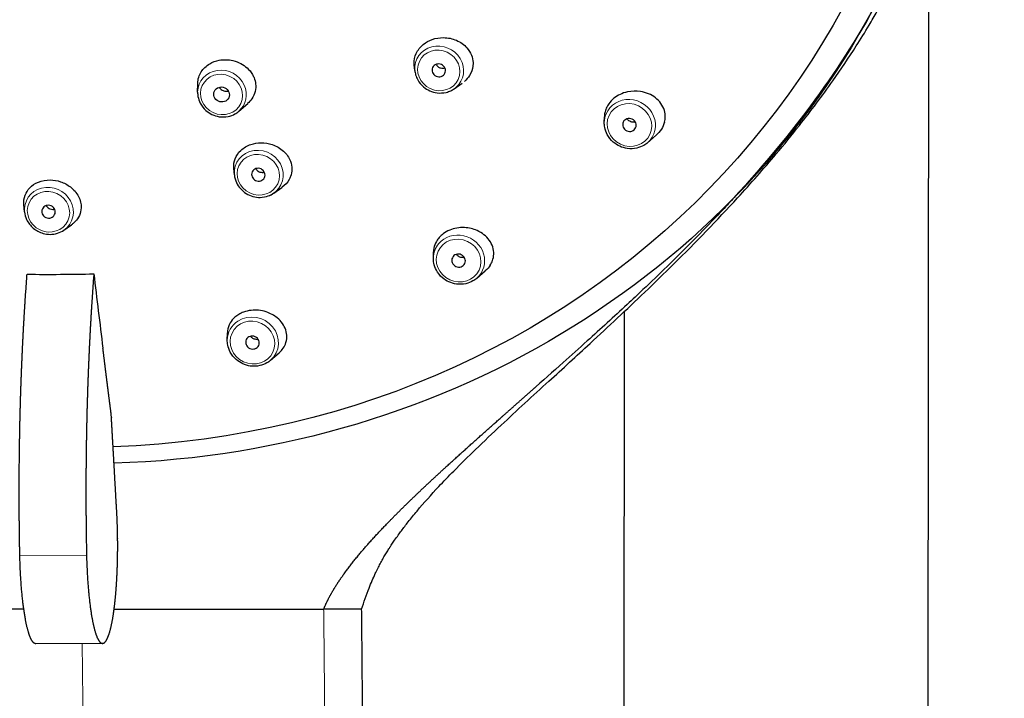
# Model space of a CAD drawing. Units: millimetres. Extents: x -16 to 977, y 517 to 1648.
# Drawn here: x 442 to 500, y 1484 to 1524 of the extents above; entities that cross this region are included whole.
import ezdxf

# ---------------------------------------------------------------- set-up
doc = ezdxf.new("R2010")
doc.units = ezdxf.units.MM
doc.layers.get('0').update_dxf_attribs({"color": 106, "lineweight": 0})

# ---------------------------------------------------------------- blocks, each defined once
blk = doc.blocks.new('b', base_point=(-1.459, -68.811))
at = {"color": 0, "linetype": 'Continuous', "lineweight": 30}
for p, q in [((495.679, 1531.187), (495.553, 1364.643)), ((465.26, 1521.425), (465.23, 1521.758)), ((452.395, 1520.142), (452.403, 1520.652)), ((467.592, 1520.339), (468.071, 1520.673)), ((454.834, 1519.006), (455.361, 1519.463)), ((476.481, 1518.341), (476.486, 1518.672)), ((479.045, 1517.146), (479.554, 1517.588)), ((454.572, 1515.248), (454.538, 1515.625)), ((456.904, 1514.162), (457.379, 1514.493)), ((442.145, 1513.059), (442.106, 1513.488)), ((444.477, 1511.973), (444.933, 1512.29)), ((466.362, 1510.314), (466.367, 1510.685)), ((468.926, 1509.119), (469.435, 1509.561)), ((477.66, 1507.142), (477.553, 1364.657)), ((454.153, 1505.461), (454.159, 1505.883)), ((456.717, 1504.267), (457.225, 1504.707)), ((431.647, 1489.553), (442.1, 1489.545)), ((447.452, 1489.541), (459.86, 1489.532)), ((462.111, 1489.53), (459.861, 1489.532)), ((446.764, 1487.508), (442.813, 1487.488))]:
    blk.add_line(p, q, dxfattribs=at)
at = {"color": 0, "linetype": 'Continuous', "lineweight": 0}
blk.add_line((441.866, 1492.696), (445.817, 1492.716), dxfattribs=at)
at = {"color": 0, "linetype": 'Continuous', "lineweight": 30}
for centre, radius, start, end in [((456.108, 1515.307), 1.395, 289.84619, 304.81709), ((443.662, 1513.154), 1.435, 270.01388, 304.5809), ((443.588, 1645.661), 136.309, 269.45745, 271.11827), ((1016.365, 1577.061), 574.12, 186.770366, 187.211519)]:
    blk.add_arc(centre, radius, start, end, dxfattribs=at)
at = {"color": 0, "linetype": 'Continuous', "lineweight": 30, "extrusion": (0, 0, -1)}
for centre, major_axis, start_param, end_param in [((442.663, 1550.664), (-49.239, 22.94), 1.104557, 4.212387), ((442.953, 1551.287), (-50.751, 23.644), 3.16201, 4.219285), ((478.304, 1518.905), (-1.661, 0.774), 2.994427, 3.538884), ((468.185, 1510.877), (-1.661, 0.774), 3.280027, 3.538884)]:
    blk.add_ellipse(centre, major_axis=major_axis, ratio=0.937841, start_param=start_param, end_param=end_param, dxfattribs=at)
at = {"color": 0, "linetype": 'Continuous', "lineweight": 0, "extrusion": (0, 0, -1)}
for centre, major_axis, start_param, end_param in [((466.703, 1521.478), (-1.328, 0.619), 5.784333, 9.831171), ((466.703, 1521.478), (-1.328, 0.619), 3.547986, 3.640445), ((477.998, 1518.248), (-1.39, 0.648), 6.245313, 9.822069), ((477.998, 1518.248), (-1.39, 0.648), 5.885884, 6.245313), ((456.016, 1515.301), (-1.328, 0.619), 5.784333, 10.180237), ((443.589, 1513.112), (-1.328, 0.619), 5.743768, 9.92363), ((467.879, 1510.221), (-1.39, 0.648), 0.247727, 3.538893), ((467.879, 1510.221), (-1.39, 0.648), 5.885879, 6.530912), ((455.67, 1505.369), (-1.39, 0.648), 0.533327, 3.538884), ((455.67, 1505.369), (-1.39, 0.648), 5.885894, 6.816512)]:
    blk.add_ellipse(centre, major_axis=major_axis, ratio=0.937841, start_param=start_param, end_param=end_param, dxfattribs=at)
for centre, major_axis in [((466.679, 1521.426), (-1.149, 0.535)), ((477.972, 1518.194), (-1.211, 0.564)), ((455.992, 1515.249), (-1.149, 0.535)), ((443.564, 1513.06), (-1.149, 0.535)), ((467.853, 1510.167), (-1.211, 0.564)), ((455.645, 1505.315), (-1.211, 0.564))]:
    blk.add_ellipse(centre, major_axis=major_axis, ratio=0.937841, dxfattribs=at)
at = {"color": 0, "linetype": 'Continuous', "lineweight": 0}
for start_param, end_param in [(0.828763, 3.538884), (5.885882, 7.111948)]:
    blk.add_ellipse((453.838, 1520.054), major_axis=(1.322, -0.616), ratio=0.937841, start_param=start_param, end_param=end_param, dxfattribs=at)
at = {"color": 0, "linetype": 'Continuous', "lineweight": 30, "extrusion": (0, 0, -1)}
for centre, major_axis in [((466.679, 1521.426), (-0.363, 0.169)), ((477.972, 1518.194), (-0.367, 0.171)), ((455.992, 1515.249), (-0.363, 0.169)), ((443.564, 1513.06), (-0.363, 0.169)), ((467.853, 1510.167), (-0.367, 0.171)), ((455.645, 1505.315), (-0.367, 0.171))]:
    blk.add_ellipse(centre, major_axis=major_axis, ratio=0.937841, dxfattribs=at)
at = {"color": 0, "linetype": 'Continuous', "lineweight": 0}
blk.add_ellipse((453.813, 1520), major_axis=(1.143, -0.532), ratio=0.937841, dxfattribs=at)
at = {"color": 0, "linetype": 'Continuous', "lineweight": 30}
blk.add_ellipse((453.813, 1520), major_axis=(0.426, -0.198), ratio=0.937841, dxfattribs=at)
for points, degree, knots in [([(462.111, 1489.53), (462.178, 1489.744), (462.323, 1490.176), (462.592, 1490.897), (462.843, 1491.478), (463.065, 1491.939), (463.211, 1492.224), (463.333, 1492.449), (463.432, 1492.623), (463.506, 1492.751), (463.58, 1492.875), (463.653, 1492.994), (463.709, 1493.083), (463.753, 1493.151), (463.791, 1493.21), (463.84, 1493.284), (463.929, 1493.418), (464.076, 1493.633), (464.267, 1493.903), (464.532, 1494.265), (464.897, 1494.741), (465.616, 1495.623), (466.515, 1496.627), (467.681, 1497.836), (468.91, 1499.047), (470.787, 1500.821), (473.063, 1502.902), (475.917, 1505.508), (478.391, 1507.816), (481.326, 1510.666), (483.951, 1513.366), (486.399, 1516.14), (488.285, 1518.446), (489.878, 1520.568), (491.227, 1522.569), (492.085, 1523.956), (492.676, 1524.966), (493.052, 1525.64), (493.306, 1526.113), (493.465, 1526.412), (493.624, 1526.718), (493.783, 1527.03), (493.899, 1527.262), (493.987, 1527.439), (494.052, 1527.571), (494.09, 1527.649), (494.125, 1527.721), (494.161, 1527.795), (494.205, 1527.886), (494.258, 1527.995), (494.31, 1528.102), (494.358, 1528.203), (494.441, 1528.38), (494.541, 1528.592), (494.662, 1528.853), (494.751, 1529.046), (494.849, 1529.264), (494.955, 1529.498), (495.131, 1529.894), (495.309, 1530.305), (495.484, 1530.717), (495.611, 1531.023), (495.771, 1531.413), (495.921, 1531.785), (496.069, 1532.162), (496.165, 1532.412), (496.243, 1532.615), (496.288, 1532.735), (496.317, 1532.811), (496.34, 1532.87), (496.347, 1532.889), (496.324, 1532.829), (496.298, 1532.762), (496.286, 1532.732), (496.301, 1532.771), (496.335, 1532.853), (496.384, 1532.977), (496.447, 1533.133), (496.511, 1533.294), (496.581, 1533.472), (496.69, 1533.751), (496.805, 1534.055), (496.939, 1534.414), (497.08, 1534.8), (497.227, 1535.218), (497.353, 1535.59), (497.447, 1535.872), (497.54, 1536.157), (497.609, 1536.375), (497.653, 1536.518), (497.673, 1536.58), (497.686, 1536.624), (497.703, 1536.678), (497.722, 1536.735), (497.765, 1536.871), (497.853, 1537.151), (497.987, 1537.589), (498.156, 1538.163), (498.319, 1538.74), (498.474, 1539.317), (498.623, 1539.894), (498.81, 1540.661), (499.027, 1541.619), (499.376, 1543.344), (499.686, 1545.271), (499.951, 1547.598), (500.15, 1550.302), (500.189, 1553.779), (500.006, 1556.476), (499.862, 1557.821)], 3, [0, 0, 0, 0, 0.69223, 1.431273, 2.553135, 2.98801, 3.408797, 3.821529, 4.025481, 4.23165, 4.435333, 4.63561, 4.825179, 4.918116, 5.018206, 5.132949, 5.268511, 5.610983, 6.028828, 6.376317, 7.10879, 8.023751, 10.140978, 11.518357, 13.457529, 15.67134, 19.717571, 23.169127, 27.782675, 30.282341, 35.911568, 39.473678, 41.720963, 45.09625, 47.620661, 49.089718, 50.045395, 51.160477, 51.414729, 51.660175, 52.178507, 52.449716, 52.709167, 52.958593, 53.042843, 53.149144, 53.223882, 53.28291, 53.398015, 53.526902, 53.644633, 53.756654, 53.862834, 54.232346, 54.465568, 54.75575, 54.904193, 55.212115, 55.552712, 56.2431, 56.589014, 56.930578, 57.264346, 57.890934, 58.176946, 58.558131, 58.779869, 58.980666, 59.123014, 59.26374, 59.557025, 60.005497, 60.288393, 60.601094, 60.796702, 60.953868, 61.072602, 61.295091, 61.487084, 61.600666, 61.870697, 62.385001, 62.579247, 63.029172, 63.636281, 63.938794, 64.240832, 64.555015, 64.868878, 64.947302, 65.025711, 65.064741, 65.103528, 65.184802, 65.341542, 65.498236, 66.124625, 66.750524, 67.376052, 68.001291, 68.626299, 69.251117, 70.485761, 71.719955, 74.804088, 76.653901, 79.119724, 83.371694, 87.621887, 87.621887, 87.621887, 87.621887]), ([(493.239, 1526.674), (491.101, 1522.334), (488.093, 1518.255), (484.675, 1514.456), (484.291, 1514.033), (483.735, 1513.428), (482.804, 1512.44), (481.163, 1510.753), (479.424, 1509.06), (477.369, 1507.13), (475.793, 1505.691), (473.907, 1504.005), (472.815, 1503.039), (472.201, 1502.496)], 3, [0, 0, 0, 0, 15.475155, 15.828876, 16.26314, 17.287482, 18.432202, 20.558091, 24.721083, 26.07902, 29.438811, 31.449387, 34.086396, 34.086396, 34.086396, 34.086396]), ([(465.23, 1521.758), (465.228, 1521.78), (465.213, 1522.005), (465.299, 1522.451), (465.702, 1522.968), (466.292, 1523.294), (466.998, 1523.41), (467.759, 1523.251), (468.332, 1522.84), (468.635, 1522.35), (468.718, 1521.968), (468.701, 1521.552), (468.56, 1521.151), (468.318, 1520.873), (468.197, 1520.77)], 3, [3.990909, 3.990909, 3.990909, 3.990909, 4.06551, 4.776177, 5.51893, 6.147868, 6.816098, 7.626724, 8.454507, 9.026779, 9.553118, 9.793967, 10.464755, 10.970216, 10.970216, 10.970216, 10.970216]), ([(452.403, 1520.648), (452.403, 1520.654), (452.408, 1520.896), (452.547, 1521.352), (453.048, 1521.828), (453.729, 1522.08), (454.401, 1522.062), (454.959, 1521.85), (455.36, 1521.569), (455.558, 1521.328), (455.64, 1521.188)], 3, [6.324678, 6.324678, 6.324678, 6.324678, 6.346115, 7.173932, 7.941613, 8.567681, 9.385119, 9.900769, 10.36223, 10.907384, 10.907384, 10.907384, 10.907384]), ([(466.524, 1521.782), (466.535, 1521.758), (466.578, 1521.686), (466.672, 1521.61), (466.836, 1521.548), (466.957, 1521.549), (467.037, 1521.572), (467.037, 1521.572)], 3, [1.7530751, 1.7530751, 1.7530751, 1.7530751, 1.8435057, 2.0366938, 2.1334904, 2.3830524, 2.3834945, 2.3834945, 2.3834945, 2.3834945]), ([(455.64, 1521.188), (455.678, 1521.123), (455.768, 1520.941), (455.854, 1520.602), (455.829, 1520.166), (455.652, 1519.765), (455.456, 1519.546), (455.36, 1519.463)], 3, [0, 0, 0, 0, 0.250585, 0.681938, 1.201948, 1.764345, 2.177556, 2.177556, 2.177556, 2.177556]), ([(465.26, 1521.425), (465.268, 1521.337), (465.304, 1521.144), (465.45, 1520.795), (465.732, 1520.454), (466.142, 1520.198), (466.608, 1520.067), (467.043, 1520.089), (467.379, 1520.208), (467.529, 1520.296), (467.592, 1520.339)], 3, [0, 0, 0, 0, 0.276948, 0.604123, 1.153341, 1.595028, 2.037938, 2.591437, 2.891602, 3.128405, 3.128405, 3.128405, 3.128405]), ([(453.673, 1520.431), (453.714, 1520.361), (453.826, 1520.252), (454.036, 1520.183), (454.164, 1520.188), (454.218, 1520.199)], 3, [1.5092541, 1.5092541, 1.5092541, 1.5092541, 1.7815597, 1.9926013, 2.1609491, 2.1609491, 2.1609491, 2.1609491]), ([(452.395, 1520.142), (452.394, 1520.055), (452.412, 1519.828), (452.545, 1519.439), (452.837, 1519.063), (453.237, 1518.797), (453.697, 1518.653), (454.178, 1518.664), (454.571, 1518.811), (454.764, 1518.946), (454.834, 1519.006)], 3, [0, 0, 0, 0, 0.27146, 0.705274, 1.251168, 1.69046, 2.131082, 2.682074, 3.121339, 3.409402, 3.409402, 3.409402, 3.409402]), ([(480.053, 1518.368), (480.078, 1518.467), (480.107, 1518.7), (480.054, 1519.083), (479.859, 1519.479), (479.424, 1519.929), (478.724, 1520.224), (477.951, 1520.203), (477.415, 1520.019), (477.029, 1519.777), (476.758, 1519.49), (476.638, 1519.277), (476.599, 1519.188)], 3, [0, 0, 0, 0, 0.353627, 0.810262, 1.355715, 1.886746, 2.918368, 3.702041, 4.170951, 4.605663, 5.085612, 5.411876, 5.411876, 5.411876, 5.411876]), ([(476.599, 1519.188), (476.56, 1519.098), (476.506, 1518.926), (476.487, 1518.752), (476.486, 1518.672)], 3, [0, 0, 0, 0, 0.3296633, 0.6099047, 0.6099047, 0.6099047, 0.6099047]), ([(478.318, 1518.372), (478.315, 1518.371), (478.246, 1518.356), (478.083, 1518.357), (477.918, 1518.444), (477.851, 1518.534), (477.836, 1518.562)], 3, [1.7110812, 1.7110812, 1.7110812, 1.7110812, 1.7227358, 1.9208464, 2.192137, 2.3029628, 2.3029628, 2.3029628, 2.3029628]), ([(479.045, 1517.146), (478.976, 1517.087), (478.78, 1516.948), (478.377, 1516.792), (477.877, 1516.772), (477.393, 1516.914), (476.966, 1517.187), (476.649, 1517.581), (476.501, 1517.997), (476.479, 1518.244), (476.481, 1518.341)], 3, [0, 0, 0, 0, 0.285446, 0.741732, 1.315745, 1.777545, 2.240677, 2.819802, 3.281566, 3.585329, 3.585329, 3.585329, 3.585329]), ([(454.538, 1515.625), (454.536, 1515.647), (454.524, 1515.836), (454.585, 1516.223), (454.921, 1516.728), (455.495, 1517.069), (456.171, 1517.18), (456.876, 1517.063), (457.528, 1516.68), (457.907, 1516.127), (458.004, 1515.587), (457.936, 1515.215), (457.762, 1514.844), (457.57, 1514.629), (457.391, 1514.501), (457.379, 1514.493)], 3, [3.390597, 3.390597, 3.390597, 3.390597, 3.47005, 4.06551, 4.776177, 5.51893, 6.147868, 6.816098, 7.626724, 8.454507, 9.026779, 9.553118, 9.793967, 10.464755, 10.508385, 10.508385, 10.508385, 10.508385]), ([(454.572, 1515.248), (454.587, 1515.09), (454.667, 1514.793), (454.917, 1514.412), (455.256, 1514.125), (455.665, 1513.944), (456.124, 1513.885), (456.431, 1513.94), (456.581, 1513.995)], 3, [0, 0, 0, 0, 0.495143, 0.933334, 1.374018, 1.816459, 2.259545, 2.752701, 2.752701, 2.752701, 2.752701]), ([(455.846, 1515.608), (455.863, 1515.575), (455.902, 1515.52), (456.016, 1515.426), (456.174, 1515.373), (456.304, 1515.386), (456.348, 1515.397)], 3, [1.9091325, 1.9091325, 1.9091325, 1.9091325, 2.0366938, 2.1334904, 2.3830524, 2.5202833, 2.5202833, 2.5202833, 2.5202833]), ([(442.106, 1513.486), (442.089, 1513.678), (442.137, 1514.033), (442.438, 1514.508), (442.952, 1514.856), (443.627, 1514.98), (444.309, 1514.862), (444.93, 1514.531), (445.396, 1513.977), (445.54, 1513.357), (445.422, 1512.839), (445.213, 1512.526), (445.03, 1512.361), (444.953, 1512.304), (444.933, 1512.29)], 3, [2.773692, 2.773692, 2.773692, 2.773692, 3.47005, 4.06551, 4.776177, 5.51893, 6.147868, 6.816098, 7.626724, 8.454507, 9.026779, 9.553118, 9.793967, 9.878256, 9.878256, 9.878256, 9.878256]), ([(443.429, 1513.423), (443.439, 1513.405), (443.49, 1513.325), (443.622, 1513.224), (443.768, 1513.197), (443.827, 1513.197)], 3, [2.0658083, 2.0658083, 2.0658083, 2.0658083, 2.1334904, 2.3830524, 2.5634878, 2.5634878, 2.5634878, 2.5634878]), ([(442.145, 1513.059), (442.159, 1512.901), (442.258, 1512.534), (442.632, 1512.047), (443.159, 1511.767), (443.522, 1511.718), (443.663, 1511.719)], 3, [0, 0, 0, 0, 0.495143, 1.153341, 1.816459, 2.243119, 2.243119, 2.243119, 2.243119]), ([(469.73, 1509.896), (469.785, 1509.982), (469.886, 1510.191), (469.957, 1510.562), (469.898, 1510.98), (469.627, 1511.51), (469.057, 1511.964), (468.316, 1512.14), (467.749, 1512.107), (467.307, 1511.979), (466.959, 1511.781), (466.777, 1511.613), (466.712, 1511.54)], 3, [0, 0, 0, 0, 0.353627, 0.810262, 1.355715, 1.886746, 2.918368, 3.702041, 4.170951, 4.605663, 5.085612, 5.411876, 5.411876, 5.411876, 5.411876]), ([(466.712, 1511.54), (466.646, 1511.467), (466.499, 1511.264), (466.39, 1510.969), (466.369, 1510.757), (466.367, 1510.685)], 3, [0, 0, 0, 0, 0.329663, 0.845843, 1.108696, 1.108696, 1.108696, 1.108696]), ([(468.196, 1510.349), (468.156, 1510.342), (468.048, 1510.335), (467.865, 1510.385), (467.764, 1510.478), (467.728, 1510.537)], 3, [1.5999345, 1.5999345, 1.5999345, 1.5999345, 1.7227358, 1.9208464, 2.1681837, 2.1681837, 2.1681837, 2.1681837]), ([(468.926, 1509.119), (468.857, 1509.059), (468.661, 1508.921), (468.258, 1508.764), (467.758, 1508.745), (467.274, 1508.887), (466.847, 1509.16), (466.53, 1509.554), (466.382, 1509.97), (466.36, 1510.216), (466.362, 1510.314)], 3, [0, 0, 0, 0, 0.285446, 0.741732, 1.315745, 1.777545, 2.240677, 2.819802, 3.281566, 3.585329, 3.585329, 3.585329, 3.585329]), ([(454.84, 1506.985), (454.753, 1506.934), (454.548, 1506.784), (454.285, 1506.463), (454.174, 1506.131), (454.16, 1505.927), (454.159, 1505.883)], 3, [0, 0, 0, 0, 0.329663, 0.845843, 1.455885, 1.621261, 1.621261, 1.621261, 1.621261]), ([(457.225, 1504.707), (457.292, 1504.765), (457.444, 1504.924), (457.624, 1505.237), (457.703, 1505.639), (457.616, 1506.2), (457.218, 1506.769), (456.568, 1507.124), (456.016, 1507.24), (455.551, 1507.237), (455.154, 1507.144), (454.926, 1507.035), (454.84, 1506.985)], 3, [0.049739, 0.049739, 0.049739, 0.049739, 0.353627, 0.810262, 1.355715, 1.886746, 2.918368, 3.702041, 4.170951, 4.605663, 5.085612, 5.411876, 5.411876, 5.411876, 5.411876]), ([(456.717, 1504.267), (456.648, 1504.207), (456.452, 1504.068), (456.05, 1503.912), (455.549, 1503.893), (455.065, 1504.035), (454.638, 1504.308), (454.321, 1504.701), (454.173, 1505.118), (454.151, 1505.364), (454.153, 1505.461)], 3, [0, 0, 0, 0, 0.285446, 0.741732, 1.315745, 1.777545, 2.240677, 2.819802, 3.281566, 3.585329, 3.585329, 3.585329, 3.585329]), ([(455.986, 1505.5), (455.979, 1505.499), (455.902, 1505.489), (455.752, 1505.506), (455.607, 1505.593), (455.549, 1505.662), (455.531, 1505.688)], 3, [1.4867315, 1.4867315, 1.4867315, 1.4867315, 1.5092487, 1.7227358, 1.9208464, 2.0314967, 2.0314967, 2.0314967, 2.0314967]), ([(445.817, 1492.716), (445.844, 1491.622), (445.906, 1490.557), (446.002, 1489.574), (446.129, 1488.727), (446.28, 1488.061), (446.532, 1487.384), (446.803, 1487.233), (447.062, 1487.617), (447.282, 1488.469), (447.35, 1488.802), (447.444, 1489.369), (447.522, 1490.025), (447.582, 1490.751), (447.624, 1491.528), (447.635, 1491.791), (447.65, 1492.193), (447.659, 1492.601), (447.663, 1493.014), (447.662, 1493.427), (447.661, 1493.565), (447.659, 1493.806), (447.655, 1494.047), (447.649, 1494.286), (447.642, 1494.524), (447.638, 1494.626), (447.633, 1494.752), (447.628, 1494.878), (447.622, 1495.003), (447.616, 1495.127), (447.615, 1495.152), (447.613, 1495.182), (447.611, 1495.213), (447.61, 1495.244), (447.608, 1495.275), (447.608, 1495.281), (447.607, 1495.289), (447.607, 1495.296), (447.606, 1495.304), (447.606, 1495.312), (447.606, 1495.313), (447.606, 1495.315), (447.606, 1495.317), (447.606, 1495.319), (447.605, 1495.321), (447.605, 1495.321), (447.605, 1495.322), (447.605, 1495.322), (447.605, 1495.323), (447.605, 1495.323), (447.605, 1495.323), (447.605, 1495.324), (447.605, 1495.324), (447.605, 1495.324), (447.605, 1495.324), (447.578, 1495.802), (447.551, 1496.279), (447.524, 1496.757), (447.497, 1497.235), (447.47, 1497.713), (447.436, 1498.31), (447.403, 1498.907), (447.369, 1499.504), (447.335, 1500.101), (447.328, 1500.221), (447.32, 1500.37), (447.311, 1500.519), (447.303, 1500.669), (447.294, 1500.818), (447.293, 1500.848), (447.291, 1500.885), (447.288, 1500.922), (447.286, 1500.96), (447.284, 1500.997), (447.284, 1501.004), (447.283, 1501.014), (447.283, 1501.023), (447.282, 1501.032), (447.282, 1501.042), (447.282, 1501.044), (447.281, 1501.046), (447.281, 1501.048), (447.281, 1501.051), (447.281, 1501.053), (447.281, 1501.053), (447.281, 1501.054), (447.281, 1501.055), (447.281, 1501.055), (447.281, 1501.056), (447.281, 1501.056), (447.281, 1501.056), (447.281, 1501.056), (447.281, 1501.056), (447.281, 1501.057), (447.281, 1501.057), (447.281, 1501.057), (447.281, 1501.057), (447.281, 1501.057), (447.281, 1501.057), (447.225, 1501.488), (447.169, 1501.921), (447.114, 1502.355), (447.058, 1502.791), (447.003, 1503.228), (446.949, 1503.667), (446.894, 1504.106), (446.84, 1504.548), (446.786, 1504.99)], 9, [0, 0, 0, 0, 0, 0, 0, 0, 0, 0, 9.921373, 9.921373, 9.921373, 9.921373, 9.921373, 14.88206, 14.88206, 14.88206, 14.88206, 14.88206, 17.362403, 17.362403, 17.362403, 17.362403, 17.362403, 18.602575, 18.602575, 18.602575, 18.602575, 18.602575, 19.532703, 19.532703, 19.532703, 19.532703, 19.532703, 19.765235, 19.765235, 19.765235, 19.765235, 19.765235, 19.823369, 19.823369, 19.823369, 19.823369, 19.823369, 19.837902, 19.837902, 19.837902, 19.837902, 19.837902, 19.841535, 19.841535, 19.841535, 19.841535, 19.841535, 19.842746, 19.842746, 19.842746, 19.842746, 19.842746, 19.842746, 19.842746, 19.842746, 19.842746, 24.372365, 24.372365, 24.372365, 24.372365, 24.372365, 25.50477, 25.50477, 25.50477, 25.50477, 25.50477, 25.787871, 25.787871, 25.787871, 25.787871, 25.787871, 25.858646, 25.858646, 25.858646, 25.858646, 25.858646, 25.87634, 25.87634, 25.87634, 25.87634, 25.87634, 25.880763, 25.880763, 25.880763, 25.880763, 25.880763, 25.881869, 25.881869, 25.881869, 25.881869, 25.881869, 25.882238, 25.882238, 25.882238, 25.882238, 25.882238, 25.882238, 25.882238, 25.882238, 25.882238, 30.857126, 30.857126, 30.857126, 30.857126, 30.857126, 30.857126, 30.857126, 30.857126, 30.857126, 30.857126]), ([(459.861, 1489.532), (460.027, 1489.941), (460.225, 1490.337), (460.445, 1490.718), (460.681, 1491.089), (460.93, 1491.449), (462.165, 1493.126), (463.592, 1494.636), (464.744, 1495.784), (465.933, 1496.896), (467.13, 1497.99), (468.751, 1499.443), (470.377, 1500.883), (470.794, 1501.252), (471.211, 1501.621), (471.628, 1501.989), (472.044, 1502.357), (472.46, 1502.725)], 7, [0, 0, 0, 0, 0, 0, 0, 0, 0.0378, 0.0378, 0.0378, 0.0378, 0.0378, 0.18, 0.18, 0.18, 0.18, 0.18, 0.2290461, 0.2290461, 0.2290461, 0.2290461, 0.2290461, 0.2290461, 0.2290461, 0.2290461]), ([(461.004, 1364.781), (461.012, 1365.439), (461.029, 1366.755), (461.052, 1368.565), (461.072, 1370.211), (461.091, 1371.692), (461.107, 1373.173), (461.127, 1374.9), (461.15, 1376.875), (461.178, 1379.096), (461.202, 1381.318), (461.225, 1383.354), (461.247, 1385.205), (461.266, 1386.871), (461.284, 1388.537), (461.308, 1390.758), (461.339, 1393.534), (461.378, 1397.02), (461.416, 1400.658), (461.457, 1404.451), (461.498, 1408.243), (461.527, 1411.085), (461.548, 1412.977), (461.559, 1413.918), (461.568, 1414.858), (461.581, 1416.113), (461.597, 1417.681), (461.616, 1419.563), (461.637, 1421.444), (461.66, 1423.327), (461.678, 1425.208), (461.696, 1427.079), (461.717, 1428.939), (461.734, 1430.481), (461.748, 1431.714), (461.759, 1432.639), (461.769, 1433.564), (461.786, 1435.413), (461.819, 1438.188), (461.874, 1443.069), (461.943, 1449.129), (462.008, 1454.545), (462.049, 1458.133), (462.069, 1459.895), (462.086, 1461.364), (462.096, 1462.537), (462.104, 1463.418), (462.112, 1464.298), (462.123, 1465.472), (462.132, 1466.646), (462.141, 1467.819), (462.148, 1468.699), (462.155, 1469.58), (462.161, 1470.759), (462.167, 1472.239), (462.176, 1474.02), (462.178, 1475.798), (462.182, 1477.577), (462.178, 1479.35), (462.177, 1480.83), (462.171, 1482.157), (462.168, 1483.043), (462.163, 1483.928), (462.156, 1484.775), (462.148, 1485.882), (462.138, 1487.1), (462.125, 1488.316), (462.116, 1489.126), (462.111, 1489.53)], 3, [0, 0, 0, 0, 1.974788, 3.949536, 5.430622, 6.911728, 8.392835, 9.87396, 12.09562, 14.317423, 16.539219, 18.761025, 20.427265, 22.093529, 23.759845, 25.426187, 28.758952, 32.091881, 35.885954, 39.680045, 43.474653, 47.269286, 48.210713, 49.152166, 50.093719, 51.035266, 52.918363, 54.801462, 56.684603, 58.567744, 60.451165, 62.334582, 64.185929, 66.037253, 66.962908, 67.888554, 68.814272, 69.740121, 73.443267, 77.146291, 84.395953, 91.645414, 93.409652, 95.17383, 96.938098, 97.820461, 98.702804, 99.585105, 100.467401, 102.232155, 103.114529, 103.996869, 104.879236, 105.761822, 107.550061, 109.338284, 111.126546, 112.914931, 114.703508, 116.492029, 117.386191, 118.727598, 119.174754, 120.068941, 121.304197, 122.539301, 123.774245, 125.009373, 125.009373, 125.009373, 125.009373])]:
    blk.add_open_spline(points, degree=degree, knots=knots, dxfattribs=at)
for points, degree in [([(443.827, 1513.197), (443.859, 1513.197), (443.89, 1513.201), (443.921, 1513.208)], 3), ([(441.866, 1492.696), (441.828, 1494.601), (441.812, 1496.519), (441.818, 1498.439), (441.845, 1500.349), (441.894, 1502.238), (441.964, 1504.094), (442.055, 1505.907), (442.167, 1507.665), (442.297, 1509.358)], 9), ([(446.248, 1509.378), (446.118, 1507.685), (446.006, 1505.927), (445.915, 1504.114), (445.845, 1502.258), (445.796, 1500.369), (445.769, 1498.459), (445.763, 1496.539), (445.779, 1494.621), (445.817, 1492.716)], 9), ([(442.813, 1487.488), (442.664, 1487.487), (442.513, 1487.659), (442.368, 1488.005), (442.233, 1488.514), (442.114, 1489.171), (442.015, 1489.95), (441.939, 1490.82), (441.889, 1491.748), (441.866, 1492.696)], 9)]:
    blk.add_open_spline(points, degree=degree, dxfattribs=at)
at = {"color": 0, "linetype": 'Continuous', "lineweight": 0}
for points, knots in [([(458.64, 1364.783), (458.651, 1366.268), (458.666, 1368.496), (458.686, 1371.467), (458.697, 1373.323), (458.707, 1374.808), (458.713, 1375.922), (458.722, 1377.036), (458.733, 1378.522), (458.746, 1380.379), (458.763, 1382.607), (458.779, 1384.835), (458.802, 1387.807), (458.83, 1391.521), (458.863, 1395.236), (458.889, 1398.208), (458.908, 1400.437), (458.925, 1402.295), (458.939, 1403.781), (458.958, 1406.01), (458.99, 1408.612), (459.016, 1411.584), (459.042, 1413.814), (459.068, 1416.044), (459.092, 1418.274), (459.117, 1420.504), (459.147, 1422.734), (459.171, 1424.593), (459.188, 1426.08), (459.201, 1427.195), (459.217, 1428.31), (459.237, 1429.796), (459.258, 1431.283), (459.28, 1432.77), (459.295, 1433.885), (459.309, 1435), (459.328, 1436.115), (459.344, 1437.23), (459.361, 1438.345), (459.379, 1439.46), (459.395, 1440.575), (459.413, 1441.69), (459.437, 1443.177), (459.469, 1445.035), (459.497, 1446.893), (459.524, 1448.38), (459.549, 1449.866), (459.585, 1451.723), (459.623, 1453.953), (459.661, 1456.183), (459.695, 1458.041), (459.72, 1459.527), (459.74, 1460.642), (459.756, 1461.757), (459.775, 1462.872), (459.789, 1463.987), (459.809, 1465.102), (459.823, 1466.217), (459.837, 1467.332), (459.85, 1468.447), (459.863, 1469.376), (459.871, 1470.12), (459.875, 1470.863), (459.886, 1471.791), (459.893, 1472.906), (459.904, 1473.835), (459.906, 1474.577), (459.911, 1475.319), (459.914, 1476.247), (459.923, 1477.36), (459.921, 1478.472), (459.923, 1479.398), (459.924, 1480.139), (459.926, 1480.694), (459.921, 1481.249), (459.921, 1481.988), (459.918, 1482.727), (459.915, 1483.466), (459.912, 1484.019), (459.909, 1484.571), (459.903, 1485.308), (459.899, 1486.045), (459.892, 1486.781), (459.884, 1487.514), (459.876, 1488.249), (459.867, 1488.982), (459.864, 1489.349), (459.86, 1489.532)], [0, 0, 0, 0, 4.460787, 6.691186, 8.921584, 10.036775, 11.151979, 12.26717, 13.382349, 15.612778, 17.843169, 20.073575, 22.303927, 26.764758, 31.225517, 33.455929, 35.686316, 37.916714, 39.031911, 40.147109, 44.607879, 46.838277, 49.068666, 51.29906, 53.529456, 55.759843, 57.99024, 60.220634, 61.335827, 62.451026, 63.566221, 64.68142, 66.911779, 68.027034, 69.142198, 70.257472, 71.372536, 72.487778, 73.602999, 74.718193, 75.83339, 76.948599, 78.063782, 80.294157, 82.524588, 83.639772, 84.754957, 86.985364, 89.215769, 91.446141, 93.676514, 94.791746, 95.906933, 97.022122, 98.137319, 99.252538, 100.367723, 101.482912, 102.598118, 103.713296, 104.828504, 105.386101, 105.943698, 107.058897, 108.174088, 109.289278, 109.846872, 110.404479, 111.519672, 112.634856, 113.750044, 114.865239, 115.42285, 115.980437, 116.538034, 117.095631, 118.210864, 118.768451, 119.326006, 119.883628, 120.441213, 121.556413, 122.113982, 122.671591, 123.786792, 124.344387, 124.901988, 124.901988, 124.901988, 124.901988]), ([(445.554, 1487.502), (445.556, 1487.373), (445.561, 1487.083), (445.57, 1486.632), (445.574, 1486.145), (445.582, 1485.496), (445.591, 1484.684), (445.604, 1483.712), (445.608, 1482.734), (445.614, 1481.759), (445.622, 1480.784), (445.622, 1479.806), (445.623, 1478.83), (445.624, 1477.853), (445.622, 1476.876), (445.617, 1475.9), (445.613, 1474.923), (445.609, 1473.622), (445.59, 1471.996), (445.578, 1470.37), (445.561, 1469.072), (445.547, 1468.098), (445.534, 1467.125), (445.518, 1465.99), (445.498, 1464.693), (445.475, 1463.399), (445.455, 1462.265), (445.438, 1461.294), (445.422, 1460.323), (445.402, 1459.354), (445.38, 1458.222), (445.355, 1456.93), (445.317, 1454.99), (445.283, 1453.212), (445.252, 1451.596), (445.233, 1450.627), (445.214, 1449.657), (445.195, 1448.687), (445.179, 1447.715), (445.162, 1446.744), (445.146, 1445.773), (445.13, 1444.801), (445.113, 1443.83), (445.097, 1442.858), (445.08, 1441.887), (445.067, 1440.913), (445.053, 1439.94), (445.04, 1438.967), (445.026, 1437.994), (445.012, 1437.02), (444.999, 1436.047), (444.985, 1435.074), (444.974, 1434.099), (444.96, 1432.8), (444.942, 1431.176), (444.922, 1429.389), (444.907, 1428.09), (444.898, 1427.114), (444.892, 1426.301), (444.884, 1425.326), (444.876, 1424.35), (444.865, 1423.049), (444.851, 1421.423), (444.836, 1419.471), (444.826, 1417.519), (444.816, 1415.566), (444.805, 1413.939), (444.799, 1412.637), (444.794, 1411.335), (444.791, 1409.707), (444.785, 1407.754), (444.777, 1406.126), (444.774, 1404.823), (444.773, 1403.521), (444.773, 1401.893), (444.772, 1399.94), (444.771, 1397.986), (444.771, 1395.381), (444.775, 1392.125), (444.782, 1388.87), (444.79, 1386.266), (444.799, 1383.662), (444.809, 1381.384), (444.817, 1379.432), (444.821, 1378.455), (444.825, 1377.479), (444.828, 1376.503), (444.835, 1375.527), (444.841, 1374.551), (444.847, 1373.575), (444.855, 1372.274), (444.865, 1370.648), (444.877, 1368.696), (444.89, 1366.745), (444.898, 1365.443), (444.902, 1364.793)], [2.057546, 2.057546, 2.057546, 2.057546, 2.445359, 2.934441, 3.42325, 3.912062, 4.889689, 5.867309, 6.844301, 7.821418, 8.798532, 9.774991, 10.751417, 11.727843, 12.703738, 13.679563, 14.65543, 15.631298, 17.581505, 19.531672, 20.506213, 21.480818, 22.455423, 23.430028, 24.891396, 26.352345, 27.326312, 28.300277, 29.274513, 30.24846, 31.222408, 32.683326, 34.144249, 37.066139, 38.040203, 39.014522, 39.98884, 40.963187, 41.937912, 42.912633, 43.887354, 44.862075, 45.836796, 46.811517, 47.786477, 48.761919, 49.73736, 50.712802, 51.688244, 52.663685, 53.639127, 54.614568, 55.59035, 56.566194, 58.518257, 60.470338, 61.9344, 62.422528, 63.398902, 64.375277, 65.351652, 66.328026, 68.281007, 70.234171, 72.187708, 74.141274, 76.094872, 77.07175, 78.048676, 80.002778, 81.956941, 83.911035, 84.888106, 85.865315, 87.819799, 89.774271, 91.728753, 93.683282, 97.592474, 101.501882, 103.456589, 105.41121, 109.320578, 110.297934, 111.275278, 112.252568, 113.229861, 114.207185, 115.18452, 116.161855, 117.139186, 119.093734, 121.048221, 123.002658, 124.95707, 124.95707, 124.95707, 124.95707])]:
    blk.add_open_spline(points, degree=3, knots=knots, dxfattribs=at)

msp = doc.modelspace()

# ---------------------------------------------------------------- block references
at = {"color": 7, "linetype": 'Continuous', "lineweight": 0}
msp.add_blockref('b', (-1.459198, -68.811279), dxfattribs=at)

doc.saveas('drawing.dxf')
